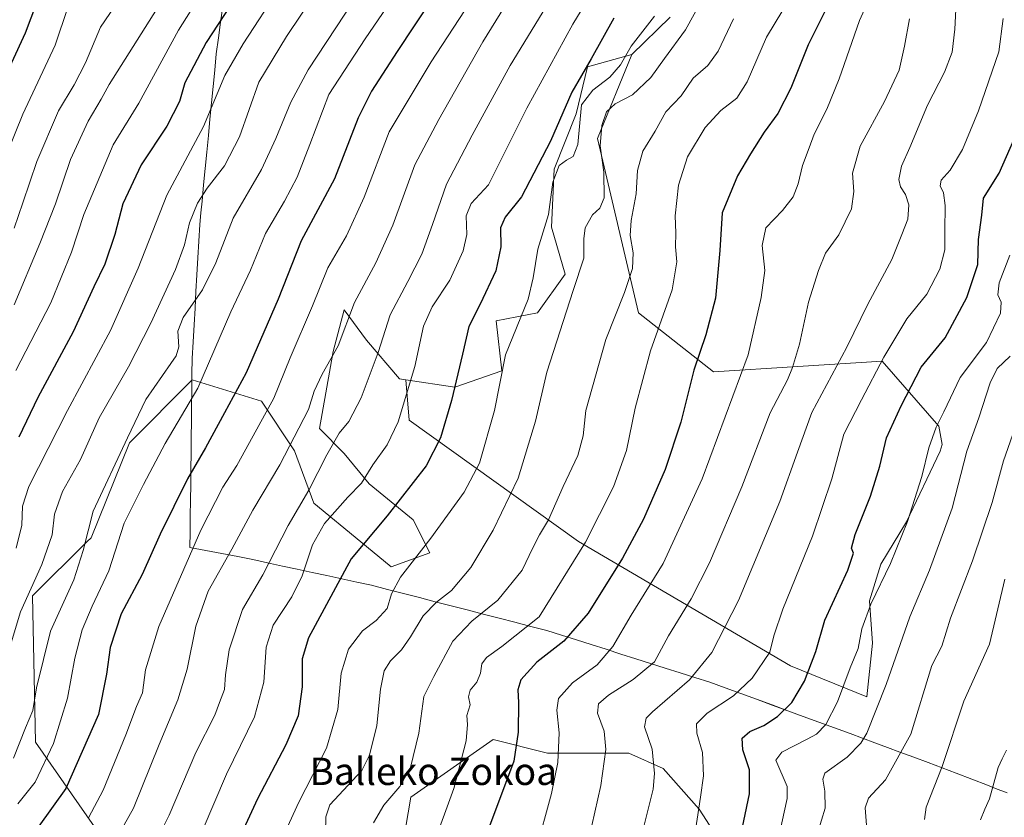
# Model space of a CAD drawing. Units: metres. Extents: x 644380 to 647835, y 4757713 to 4760099.
# Drawn here: x 646441 to 646729, y 4759484 to 4759718 of the extents above; entities that cross this region are included whole.
import ezdxf
from ezdxf.enums import TextEntityAlignment as Align

# ---------------------------------------------------------------- set-up
doc = ezdxf.new("R2010")
doc.units = ezdxf.units.M
doc.header["$MEASUREMENT"] = 0
for name, color, linetype, lineweight in [('Arbolado forestal CxS', 92, 'Continuous', 0), ('Corriente natural lineal', 142, 'Continuous', 13), ('Curva de nivel maestra', 36, 'Continuous', 30), ('Curva de nivel normal', 36, 'Continuous', 0), ('Matorral CxS', 135, 'Continuous', 0), ('Municipio', 9, 'Continuous', 13), ('Municipio CxS', 142, 'Continuous', 0), ('Pastizal CxS', 92, 'Continuous', 0), ('Texto cartográfico', 19, 'Continuous', 0)]:
    doc.layers.add(name, color=color, linetype=linetype, lineweight=lineweight)
doc.styles.add('Arial', font='txt', dxfattribs={"height": 0.2})

# ---------------------------------------------------------------- blocks, each defined once
blk = doc.blocks.new('*U155')
at = {"layer": 'Arbolado forestal CxS', "color": 92, "linetype": 'Continuous', "lineweight": 0}
for points in [[(646644.0437, 4759479.5993, 877.3151), (646639.9719, 4759485.9181, 878.9569), (646629.3583, 4759497.8625, 883.535), (646619.3247, 4759502.3925, 886.772), (646595.4433, 4759502.3931, 895.2358), (646579.5217, 4759506.3765, 901.3769), (646555.3849, 4759489.4501, 907.5971), (646552.1675, 4759470.4765, 905.768)], [(646473.2055, 4759465.5639, 934.4769), (646445.3909, 4759505.5495, 955.8374), (646444.4977, 4759548.4751, 961.9717), (646460.5507, 4759564.4155, 957.8943), (646461.6947, 4759565.5515, 957.3788), (646472.8871, 4759593.4073, 957.7164), (646491.3039, 4759611.8637, 954.3853), (646511.5843, 4759605.6491, 944.5725), (646521.3027, 4759591.0709, 937.4634), (646526.9723, 4759575.6829, 931.1089), (646540.7397, 4759564.3437, 923.5194), (646549.6485, 4759557.0545, 919.8119), (646560.9873, 4759561.1035, 917.7048), (646556.1275, 4759570.8223, 921.0764), (646543.1699, 4759581.3515, 927.4343), (646535.8815, 4759590.2607, 931.7247), (646528.5917, 4759597.5497, 935.5124), (646532.6421, 4759620.2273, 938.8813), (646535.8823, 4759632.3751, 939.1426), (646542.3607, 4759623.4663, 935.4812), (646552.0795, 4759612.1281, 930.0047), (646553.9473, 4759611.8477, 929.2895), (646554.8923, 4759600.0323, 927.5734), (646604.5917, 4759564.4123, 903.9854), (646666.7161, 4759527.9637, 875.8457), (646689.0809, 4759518.8515, 865.3212), (646690.7379, 4759534.5899, 866.7579), (646689.9097, 4759547.0151, 868.6183), (646693.2233, 4759557.7835, 869.3704), (646700.6785, 4759570.2087, 868.5333), (646710.6189, 4759590.9169, 866.9099), (646711.2111, 4759592.9299, 866.7989), (646710.1493, 4759598.3045, 867.7797), (646693.5743, 4759617.3087, 878.0155), (646644.1083, 4759614.2541, 896.73), (646622.1171, 4759631.5261, 906.2427), (646610.1393, 4759682.6961, 914.178), (646620.2027, 4759707.3265, 917.1826), (646631.4305, 4759718.2503, 915.982)]]:
    blk.add_polyline3d(points, dxfattribs=at)
blk = doc.blocks.new('*U168')
at = {"layer": 'Municipio CxS', "color": 142, "linetype": 'Continuous', "lineweight": 0}
blk.add_polyline3d([(646730.2567, 4759490.6933, 851.0349), (646726.83, 4759492.03, 850.6454), (646724.47, 4759492.96, 850.6363), (646719.89, 4759494.745, 851.027), (646715.31, 4759496.53, 852.4407), (646711.17, 4759498.0725, 854.944), (646707.03, 4759499.615, 856.8017), (646702.89, 4759501.1575, 858.504), (646698.75, 4759502.7, 860.4004), (646695.1025, 4759504.0575, 862.005), (646691.455, 4759505.415, 863.5302), (646687.8075, 4759506.7725, 865.2417), (646684.16, 4759508.13, 866.9347), (646679.59, 4759509.8022, 868.8411), (646675.02, 4759511.4744, 870.7221), (646670.45, 4759513.1467, 872.8543), (646665.88, 4759514.8189, 874.5473), (646661.31, 4759516.4911, 876.3757), (646656.74, 4759518.1633, 877.7368), (646652.17, 4759519.8356, 879.5331), (646647.6, 4759521.5078, 881.1849), (646643.03, 4759523.18, 883.212), (646638.6891, 4759524.5573, 884.8109), (646634.3482, 4759525.9345, 886.4793), (646630.0073, 4759527.3118, 888.2073), (646625.6664, 4759528.6891, 889.954), (646621.3255, 4759530.0664, 891.7254), (646616.9845, 4759531.4436, 893.6775), (646612.6436, 4759532.8209, 895.5938), (646608.3027, 4759534.1982, 897.3411), (646603.9618, 4759535.5755, 899.0176), (646599.6209, 4759536.9527, 900.7359), (646595.28, 4759538.33, 902.485), (646590.6082, 4759539.5373, 904.2983), (646585.9364, 4759540.7445, 906.2704), (646581.2645, 4759541.9518, 908.2722), (646576.5927, 4759543.1591, 909.6874), (646571.9209, 4759544.3664, 911.438), (646567.2491, 4759545.5736, 913.4601), (646562.5773, 4759546.7809, 915.0859), (646557.9055, 4759547.9882, 916.6257), (646553.2336, 4759549.1955, 918.406), (646548.5618, 4759550.4027, 920.019), (646543.89, 4759551.61, 921.2268), (646539.5344, 4759552.5522, 922.7545), (646535.1789, 4759553.4944, 924.7467), (646530.8233, 4759554.4367, 926.5434), (646526.4678, 4759555.3789, 928.7942), (646522.1122, 4759556.3211, 931.0475), (646517.7567, 4759557.2633, 933.1517), (646513.4011, 4759558.2056, 935.1119), (646509.0456, 4759559.1478, 937.001), (646504.69, 4759560.09, 938.839), (646500.01, 4759560.9567, 940.661), (646495.33, 4759561.8233, 942.7339), (646490.65, 4759562.69, 945.1196), (646490.7025, 4759567.31, 946.0715), (646490.755, 4759571.93, 946.852), (646490.8075, 4759576.55, 947.7686), (646490.86, 4759581.17, 948.8097), (646490.9125, 4759585.79, 949.9478), (646490.965, 4759590.41, 951.1253), (646491.0175, 4759595.03, 952.2153), (646491.07, 4759599.65, 953.1796), (646491.1225, 4759604.27, 954.0072), (646491.175, 4759608.89, 955.2401), (646491.2275, 4759613.51, 956.3508), (646491.28, 4759618.13, 957.4197), (646491.5638, 4759623.0475, 957.7188), (646491.8475, 4759627.965, 958.486), (646492.1313, 4759632.8825, 959.3117), (646492.415, 4759637.8, 960.5177), (646492.6988, 4759642.7175, 961.896), (646492.9825, 4759647.635, 962.7517), (646493.2663, 4759652.5525, 963.0885), (646493.55, 4759657.47, 963.3385), (646493.875, 4759660.865, 963.7418), (646494.2, 4759664.26, 964.2898), (646494.6633, 4759669.07, 965.3565), (646495.1267, 4759673.88, 966.6697), (646495.59, 4759678.69, 968.0285), (646496.0533, 4759683.5, 968.8804), (646496.5167, 4759688.31, 969.7469), (646496.98, 4759693.12, 970.2263), (646497.4433, 4759697.93, 970.5071), (646497.9067, 4759702.74, 971.1761), (646498.37, 4759707.55, 972.4114), (646499.0071, 4759712.1779, 973.455), (646499.6443, 4759716.8057, 974.6206), (646500.2814, 4759721.4336, 975.6808)], dxfattribs=at)
blk = doc.blocks.new('*U169')
at = {"layer": 'Municipio', "color": 9, "linetype": 'Continuous', "lineweight": 13}
blk.add_polyline3d([(646500.2814, 4759721.4336, 975.6808), (646499.6443, 4759716.8057, 974.6206), (646499.0071, 4759712.1779, 973.455), (646498.37, 4759707.55, 972.4114), (646497.9067, 4759702.74, 971.1761), (646497.4433, 4759697.93, 970.5071), (646496.98, 4759693.12, 970.2263), (646496.5167, 4759688.31, 969.7469), (646496.0533, 4759683.5, 968.8804), (646495.59, 4759678.69, 968.0285), (646495.1267, 4759673.88, 966.6697), (646494.6633, 4759669.07, 965.3565), (646494.2, 4759664.26, 964.2898), (646493.875, 4759660.865, 963.7418), (646493.55, 4759657.47, 963.3385), (646493.2663, 4759652.5525, 963.0885), (646492.9825, 4759647.635, 962.7517), (646492.6988, 4759642.7175, 961.896), (646492.415, 4759637.8, 960.5177), (646492.1313, 4759632.8825, 959.3117), (646491.8475, 4759627.965, 958.486), (646491.5638, 4759623.0475, 957.7188), (646491.28, 4759618.13, 957.4197), (646491.2275, 4759613.51, 956.3508), (646491.175, 4759608.89, 955.2401), (646491.1225, 4759604.27, 954.0072), (646491.07, 4759599.65, 953.1796), (646491.0175, 4759595.03, 952.2153), (646490.965, 4759590.41, 951.1253), (646490.9125, 4759585.79, 949.9478), (646490.86, 4759581.17, 948.8097), (646490.8075, 4759576.55, 947.7686), (646490.755, 4759571.93, 946.852), (646490.7025, 4759567.31, 946.0715), (646490.65, 4759562.69, 945.1196), (646495.33, 4759561.8233, 942.7339), (646500.01, 4759560.9567, 940.661), (646504.69, 4759560.09, 938.839), (646509.0456, 4759559.1478, 937.001), (646513.4011, 4759558.2056, 935.1119), (646517.7567, 4759557.2633, 933.1517), (646522.1122, 4759556.3211, 931.0475), (646526.4678, 4759555.3789, 928.7942), (646530.8233, 4759554.4367, 926.5434), (646535.1789, 4759553.4944, 924.7467), (646539.5344, 4759552.5522, 922.7545), (646543.89, 4759551.61, 921.2268), (646548.5618, 4759550.4027, 920.019), (646553.2336, 4759549.1955, 918.406), (646557.9055, 4759547.9882, 916.6257), (646562.5773, 4759546.7809, 915.0859), (646567.2491, 4759545.5736, 913.4601), (646571.9209, 4759544.3664, 911.438), (646576.5927, 4759543.1591, 909.6874), (646581.2645, 4759541.9518, 908.2722), (646585.9364, 4759540.7445, 906.2704), (646590.6082, 4759539.5373, 904.2983), (646595.28, 4759538.33, 902.485), (646599.6209, 4759536.9527, 900.7359), (646603.9618, 4759535.5755, 899.0176), (646608.3027, 4759534.1982, 897.3411), (646612.6436, 4759532.8209, 895.5938), (646616.9845, 4759531.4436, 893.6775), (646621.3255, 4759530.0664, 891.7254), (646625.6664, 4759528.6891, 889.954), (646630.0073, 4759527.3118, 888.2073), (646634.3482, 4759525.9345, 886.4793), (646638.6891, 4759524.5573, 884.8109), (646643.03, 4759523.18, 883.212), (646647.6, 4759521.5078, 881.1849), (646652.17, 4759519.8356, 879.5331), (646656.74, 4759518.1633, 877.7368), (646661.31, 4759516.4911, 876.3757), (646665.88, 4759514.8189, 874.5473), (646670.45, 4759513.1467, 872.8543), (646675.02, 4759511.4744, 870.7221), (646679.59, 4759509.8022, 868.8411), (646684.16, 4759508.13, 866.9347), (646687.8075, 4759506.7725, 865.2417), (646691.455, 4759505.415, 863.5302), (646695.1025, 4759504.0575, 862.005), (646698.75, 4759502.7, 860.4004), (646702.89, 4759501.1575, 858.504), (646707.03, 4759499.615, 856.8017), (646711.17, 4759498.0725, 854.944), (646715.31, 4759496.53, 852.4407), (646719.89, 4759494.745, 851.027), (646724.47, 4759492.96, 850.6363), (646726.83, 4759492.03, 850.6454), (646730.2567, 4759490.6933, 851.0349)], dxfattribs=at)
blk = doc.blocks.new('*U170')
at = {"layer": 'Municipio', "color": 9, "linetype": 'Continuous', "lineweight": 13}
blk.add_polyline3d([(646500.2814, 4759721.4336, 975.6808), (646499.6443, 4759716.8057, 974.6206), (646499.0071, 4759712.1779, 973.455), (646498.37, 4759707.55, 972.4114), (646497.9067, 4759702.74, 971.1761), (646497.4433, 4759697.93, 970.5071), (646496.98, 4759693.12, 970.2263), (646496.5167, 4759688.31, 969.7469), (646496.0533, 4759683.5, 968.8804), (646495.59, 4759678.69, 968.0285), (646495.1267, 4759673.88, 966.6697), (646494.6633, 4759669.07, 965.3565), (646494.2, 4759664.26, 964.2898), (646493.875, 4759660.865, 963.7418), (646493.55, 4759657.47, 963.3385), (646493.2663, 4759652.5525, 963.0885), (646492.9825, 4759647.635, 962.7517), (646492.6988, 4759642.7175, 961.896), (646492.415, 4759637.8, 960.5177), (646492.1313, 4759632.8825, 959.3117), (646491.8475, 4759627.965, 958.486), (646491.5638, 4759623.0475, 957.7188), (646491.28, 4759618.13, 957.4197), (646491.2275, 4759613.51, 956.3508), (646491.175, 4759608.89, 955.2401), (646491.1225, 4759604.27, 954.0072), (646491.07, 4759599.65, 953.1796), (646491.0175, 4759595.03, 952.2153), (646490.965, 4759590.41, 951.1253), (646490.9125, 4759585.79, 949.9478), (646490.86, 4759581.17, 948.8097), (646490.8075, 4759576.55, 947.7686), (646490.755, 4759571.93, 946.852), (646490.7025, 4759567.31, 946.0715), (646490.65, 4759562.69, 945.1196), (646495.33, 4759561.8233, 942.7339), (646500.01, 4759560.9567, 940.661), (646504.69, 4759560.09, 938.839), (646509.0456, 4759559.1478, 937.001), (646513.4011, 4759558.2056, 935.1119), (646517.7567, 4759557.2633, 933.1517), (646522.1122, 4759556.3211, 931.0475), (646526.4678, 4759555.3789, 928.7942), (646530.8233, 4759554.4367, 926.5434), (646535.1789, 4759553.4944, 924.7467), (646539.5344, 4759552.5522, 922.7545), (646543.89, 4759551.61, 921.2268), (646548.5618, 4759550.4027, 920.019), (646553.2336, 4759549.1955, 918.406), (646557.9055, 4759547.9882, 916.6257), (646562.5773, 4759546.7809, 915.0859), (646567.2491, 4759545.5736, 913.4601), (646571.9209, 4759544.3664, 911.438), (646576.5927, 4759543.1591, 909.6874), (646581.2645, 4759541.9518, 908.2722), (646585.9364, 4759540.7445, 906.2704), (646590.6082, 4759539.5373, 904.2983), (646595.28, 4759538.33, 902.485), (646599.6209, 4759536.9527, 900.7359), (646603.9618, 4759535.5755, 899.0176), (646608.3027, 4759534.1982, 897.3411), (646612.6436, 4759532.8209, 895.5938), (646616.9845, 4759531.4436, 893.6775), (646621.3255, 4759530.0664, 891.7254), (646625.6664, 4759528.6891, 889.954), (646630.0073, 4759527.3118, 888.2073), (646634.3482, 4759525.9345, 886.4793), (646638.6891, 4759524.5573, 884.8109), (646643.03, 4759523.18, 883.212), (646647.6, 4759521.5078, 881.1849), (646652.17, 4759519.8356, 879.5331), (646656.74, 4759518.1633, 877.7368), (646661.31, 4759516.4911, 876.3757), (646665.88, 4759514.8189, 874.5473), (646670.45, 4759513.1467, 872.8543), (646675.02, 4759511.4744, 870.7221), (646679.59, 4759509.8022, 868.8411), (646684.16, 4759508.13, 866.9347), (646687.8075, 4759506.7725, 865.2417), (646691.455, 4759505.415, 863.5302), (646695.1025, 4759504.0575, 862.005), (646698.75, 4759502.7, 860.4004), (646702.89, 4759501.1575, 858.504), (646707.03, 4759499.615, 856.8017), (646711.17, 4759498.0725, 854.944), (646715.31, 4759496.53, 852.4407), (646719.89, 4759494.745, 851.027), (646724.47, 4759492.96, 850.6363), (646726.83, 4759492.03, 850.6454), (646730.2567, 4759490.6933, 851.0349)], dxfattribs=at)
blk = doc.blocks.new('*U171')
at = {"layer": 'Curva de nivel normal', "color": 36, "linetype": 'Continuous', "lineweight": 0}
blk.add_polyline3d([(646552.31, 4759743.9, 960), (646525.33, 4759702.85, 960), (646520.19, 4759693.36, 960), (646515.8, 4759682.62, 960), (646511.6, 4759673.58, 960), (646503.32, 4759659.28, 960), (646498.19, 4759646.2, 960), (646494.3, 4759638.26, 960), (646488.62, 4759630.2, 960), (646487.05, 4759626.18, 960), (646487.36, 4759621.52, 960), (646486.64, 4759618.9, 960), (646485, 4759616.68, 960), (646477.74, 4759606.1, 960), (646472.31, 4759594.85, 960), (646462.28, 4759573.35, 960), (646459.31, 4759561.85, 960), (646456.58, 4759553.18, 960), (646449.79, 4759538.18, 960), (646445.65, 4759521.52, 960), (646444.62, 4759514.85, 960), (646442.48, 4759509.78, 960), (646438.96, 4759500.89, 960)], dxfattribs=at)
blk = doc.blocks.new('*U172')
at = {"layer": 'Curva de nivel normal', "color": 36, "linetype": 'Continuous', "lineweight": 0}
blk.add_polyline3d([(646471.2, 4759725.31, 990), (646464.38, 4759715.33, 990), (646460, 4759704.9, 990), (646456.7, 4759698.44, 990), (646452.1, 4759690.82, 990), (646445.75, 4759675.92, 990), (646441.69, 4759663.83, 990), (646439.08, 4759656.38, 990)], dxfattribs=at)
blk = doc.blocks.new('*U174')
at = {"layer": 'Curva de nivel normal', "color": 36, "linetype": 'Continuous', "lineweight": 0}
blk.add_polyline3d([(646666.7, 4759724.1, 905), (646659.71, 4759712.4, 905), (646654.04, 4759699.27, 905), (646651, 4759694.52, 905), (646646.32, 4759690.85, 905), (646641.7, 4759685.85, 905), (646636.56, 4759677.3, 905), (646633.9, 4759669, 905), (646632.92, 4759660.01, 905), (646633.05, 4759655, 905), (646632.97, 4759650.89, 905), (646633.39, 4759646.52, 905), (646632, 4759638.3, 905), (646625.69, 4759620.34, 905), (646621.2, 4759603.61, 905), (646618.59, 4759591.14, 905), (646614.82, 4759580.46, 905), (646606.59, 4759564.26, 905), (646592.99, 4759542.31, 905), (646582.06, 4759533.68, 905), (646577.56, 4759530.43, 905), (646576.19, 4759528.58, 905), (646575.82, 4759525.87, 905), (646574.73, 4759523.14, 905), (646572.78, 4759520.88, 905), (646572.28, 4759518.85, 905), (646572.78, 4759516.58, 905), (646571.85, 4759513.45, 905), (646572.06, 4759510.78, 905), (646571.58, 4759505.96, 905), (646568.02, 4759492.04, 905), (646561.83, 4759475.12, 905)], dxfattribs=at)
blk = doc.blocks.new('*U177')
at = {"layer": 'Curva de nivel normal', "color": 36, "linetype": 'Continuous', "lineweight": 0}
blk.add_polyline3d([(646715.55, 4759728.41, 885), (646714.89, 4759714.75, 885), (646714.06, 4759708, 885), (646711.87, 4759702.15, 885), (646706.91, 4759692.42, 885), (646701.67, 4759679.98, 885), (646699.26, 4759674.58, 885), (646698.49, 4759670.67, 885), (646698.92, 4759668.45, 885), (646700.41, 4759666.27, 885), (646701.44, 4759663.24, 885), (646701.08, 4759658.97, 885), (646699.36, 4759654.52, 885), (646696.37, 4759647.18, 885), (646689.38, 4759634.04, 885), (646683.23, 4759621.45, 885), (646672.99, 4759602.34, 885), (646668.77, 4759590.67, 885), (646663.61, 4759576.18, 885), (646651.46, 4759547.18, 885), (646643.65, 4759531.85, 885), (646637.08, 4759523.85, 885), (646626.21, 4759514.52, 885), (646624.36, 4759512.65, 885), (646623.92, 4759510.11, 885), (646626.17, 4759503.57, 885), (646626.84, 4759496.36, 885), (646626.44, 4759491.78, 885), (646622.61, 4759476.52, 885)], dxfattribs=at)
blk = doc.blocks.new('*U178')
at = {"layer": 'Curva de nivel normal', "color": 36, "linetype": 'Continuous', "lineweight": 0}
blk.add_polyline3d([(646697.76, 4759741.26, 895), (646686.95, 4759717.32, 895), (646680.97, 4759700.13, 895), (646677.4, 4759691.28, 895), (646673.61, 4759683.89, 895), (646672.15, 4759679.88, 895), (646670.18, 4759674.78, 895), (646668.97, 4759669.35, 895), (646667.52, 4759665.54, 895), (646664.37, 4759661.51, 895), (646659.5, 4759656.51, 895), (646658.43, 4759651.29, 895), (646659.22, 4759643.91, 895), (646658.15, 4759635.99, 895), (646654.27, 4759619.18, 895), (646640.83, 4759582.85, 895), (646629.35, 4759558.01, 895), (646619.97, 4759542.82, 895), (646614.67, 4759533.62, 895), (646610.06, 4759528.3, 895), (646602.75, 4759522.98, 895), (646598.68, 4759518.4, 895), (646598.16, 4759514.97, 895), (646598.93, 4759508.33, 895), (646598.46, 4759499.6, 895), (646596.65, 4759490.53, 895), (646592, 4759473.73, 895)], dxfattribs=at)
blk = doc.blocks.new('*U181')
at = {"layer": 'Curva de nivel normal', "color": 36, "linetype": 'Continuous', "lineweight": 0}
blk.add_polyline3d([(646582.8, 4759737.97, 945), (646561.33, 4759705.15, 945), (646549.01, 4759684.65, 945), (646541.72, 4759665.42, 945), (646536.59, 4759654.13, 945), (646531.09, 4759644.75, 945), (646526.62, 4759633.54, 945), (646520.01, 4759618.29, 945), (646515.27, 4759606.54, 945), (646509.14, 4759595.42, 945), (646504.44, 4759586.78, 945), (646500.33, 4759580.42, 945), (646493.79, 4759567.76, 945), (646481.55, 4759539.47, 945), (646477.66, 4759526.81, 945), (646476.74, 4759520.03, 945), (646474.99, 4759516.01, 945), (646471.88, 4759507.74, 945), (646465.23, 4759491.47, 945), (646460.88, 4759483.44, 945)], dxfattribs=at)
blk = doc.blocks.new('*U182')
at = {"layer": 'Curva de nivel normal', "color": 36, "linetype": 'Continuous', "lineweight": 0}
blk.add_polyline3d([(646480.99, 4759720.82, 985), (646466.92, 4759698.52, 985), (646464.66, 4759694.24, 985), (646460.8, 4759687.78, 985), (646455.63, 4759676.52, 985), (646451.2, 4759663.52, 985), (646446.62, 4759651.85, 985), (646439.1, 4759633.85, 985)], dxfattribs=at)
blk = doc.blocks.new('*U184')
at = {"layer": 'Curva de nivel normal', "color": 36, "linetype": 'Continuous', "lineweight": 0}
blk.add_polyline3d([(646470, 4759478.87, 940), (646474.08, 4759486.25, 940), (646481.63, 4759504.87, 940), (646487.14, 4759517.96, 940), (646489.79, 4759526.96, 940), (646492.37, 4759539.63, 940), (646495.98, 4759549.85, 940), (646502.92, 4759562.18, 940), (646509.1, 4759573.63, 940), (646517, 4759586.97, 940), (646525.38, 4759603.18, 940), (646527.08, 4759608.52, 940), (646529.41, 4759613.52, 940), (646534.08, 4759621.85, 940), (646538.88, 4759634.52, 940), (646545.13, 4759646.18, 940), (646550.13, 4759657.29, 940), (646556.56, 4759674.93, 940), (646563.6, 4759688.21, 940), (646576.48, 4759711.05, 940), (646588.39, 4759730.43, 940)], dxfattribs=at)
blk = doc.blocks.new('*U187')
at = {"layer": 'Curva de nivel normal', "color": 36, "linetype": 'Continuous', "lineweight": 0}
blk.add_polyline3d([(646532.12, 4759732.34, 965), (646518.95, 4759712.56, 965), (646510.85, 4759699.18, 965), (646505.19, 4759683.18, 965), (646500.75, 4759674.62, 965), (646495.68, 4759668.13, 965), (646492.87, 4759663.7, 965), (646490.52, 4759657.93, 965), (646489.07, 4759651.48, 965), (646486.42, 4759644.2, 965), (646479.19, 4759628.52, 965), (646472.6, 4759615.67, 965), (646464.08, 4759600.7, 965), (646458.59, 4759588.52, 965), (646453.33, 4759579.09, 965), (646450.93, 4759572.46, 965), (646450.21, 4759566.36, 965), (646447.24, 4759557.74, 965), (646440.94, 4759543.82, 965), (646437.9, 4759533.76, 965)], dxfattribs=at)
blk = doc.blocks.new('*U188')
at = {"layer": 'Curva de nivel normal', "color": 36, "linetype": 'Continuous', "lineweight": 0}
blk.add_polyline3d([(646731.78, 4759595.64, 860), (646729.13, 4759588.09, 860), (646725.86, 4759575.87, 860), (646720.08, 4759558.74, 860), (646713.66, 4759541.98, 860), (646711.07, 4759533.7, 860), (646708.19, 4759528.05, 860), (646702.02, 4759507.93, 860), (646694.59, 4759494.52, 860), (646689.54, 4759489.18, 860), (646688.64, 4759486.28, 860), (646689.02, 4759481.22, 860)], dxfattribs=at)
blk = doc.blocks.new('*U195')
at = {"layer": 'Curva de nivel normal', "color": 36, "linetype": 'Continuous', "lineweight": 0}
blk.add_polyline3d([(646729.57, 4759553.4, 855), (646725.07, 4759534.38, 855), (646717.57, 4759517.64, 855), (646711.19, 4759498.49, 855), (646706.49, 4759486.52, 855), (646706.02, 4759482.88, 855)], dxfattribs=at)
blk = doc.blocks.new('*U197')
at = {"layer": 'Curva de nivel normal', "color": 36, "linetype": 'Continuous', "lineweight": 0}
blk.add_polyline3d([(646606.85, 4759740.66, 935), (646584.53, 4759704.09, 935), (646573.42, 4759683.62, 935), (646565.88, 4759669.28, 935), (646561.77, 4759657.48, 935), (646558.62, 4759648.76, 935), (646554.56, 4759640.71, 935), (646549.32, 4759630.91, 935), (646545.8, 4759619.85, 935), (646540.88, 4759606.55, 935), (646537.18, 4759599.65, 935), (646534.43, 4759596.22, 935), (646530.76, 4759589.85, 935), (646525.48, 4759579.52, 935), (646519.42, 4759569.18, 935), (646511.99, 4759554.65, 935), (646506.04, 4759544.47, 935), (646502.16, 4759532.71, 935), (646501.06, 4759525.32, 935), (646500.77, 4759521, 935), (646499.29, 4759517.22, 935), (646497.98, 4759513.52, 935), (646492.38, 4759502.52, 935), (646484.58, 4759484.18, 935), (646480.85, 4759476.7, 935)], dxfattribs=at)
blk = doc.blocks.new('*U202')
at = {"layer": 'Curva de nivel normal', "color": 36, "linetype": 'Continuous', "lineweight": 0}
blk.add_polyline3d([(646506.93, 4759745.68, 980), (646487.32, 4759714.44, 980), (646475.66, 4759693.07, 980), (646468.13, 4759680.78, 980), (646459.5, 4759660.42, 980), (646455.92, 4759649.34, 980), (646449.85, 4759634.49, 980), (646439.6, 4759614.66, 980)], dxfattribs=at)
blk = doc.blocks.new('*U204')
at = {"layer": 'Curva de nivel normal', "color": 36, "linetype": 'Continuous', "lineweight": 0}
blk.add_polyline3d([(646729.1, 4759717.84, 880), (646727.77, 4759708.13, 880), (646721.86, 4759690.82, 880), (646717.12, 4759679.46, 880), (646713.56, 4759673.41, 880), (646710.91, 4759670.47, 880), (646710.56, 4759668.76, 880), (646711.58, 4759666.72, 880), (646712.07, 4759663.02, 880), (646711.92, 4759655.61, 880), (646711.95, 4759650.04, 880), (646710.44, 4759644.35, 880), (646706.63, 4759636.97, 880), (646700.84, 4759629.72, 880), (646694.09, 4759618.53, 880), (646687.48, 4759606, 880), (646682.36, 4759595.93, 880), (646678.84, 4759582.87, 880), (646673.12, 4759565.98, 880), (646664.49, 4759544.57, 880), (646661.87, 4759536.82, 880), (646660.62, 4759531.96, 880), (646655.45, 4759524.4, 880), (646649.99, 4759519.16, 880), (646642.3, 4759514.06, 880), (646639.18, 4759510.96, 880), (646639.24, 4759508.18, 880), (646640.91, 4759502.59, 880), (646641.2, 4759495.68, 880), (646640.31, 4759489.44, 880), (646638.84, 4759479.73, 880)], dxfattribs=at)
blk = doc.blocks.new('*U205')
at = {"layer": 'Curva de nivel normal', "color": 36, "linetype": 'Continuous', "lineweight": 0}
blk.add_polyline3d([(646564.66, 4759745.16, 955), (646541.98, 4759711.91, 955), (646531.37, 4759695.62, 955), (646525.84, 4759680.88, 955), (646522.1, 4759671.29, 955), (646518.36, 4759664.26, 955), (646512.76, 4759654.78, 955), (646508.38, 4759644.04, 955), (646502.62, 4759631.78, 955), (646492.99, 4759609.47, 955), (646483.38, 4759593.17, 955), (646477.05, 4759581.18, 955), (646471.35, 4759569.82, 955), (646466.82, 4759555.84, 955), (646462, 4759545.52, 955), (646459.06, 4759538.54, 955), (646456.94, 4759530.19, 955), (646454.78, 4759518.52, 955), (646450.68, 4759505.18, 955), (646445.27, 4759493.85, 955), (646440.16, 4759487.52, 955)], dxfattribs=at)
blk = doc.blocks.new('*U207')
at = {"layer": 'Curva de nivel normal', "color": 36, "linetype": 'Continuous', "lineweight": 0}
blk.add_polyline3d([(646731.09, 4759618.85, 865), (646727.34, 4759615.18, 865), (646725.23, 4759610.98, 865), (646721.88, 4759600.69, 865), (646718.44, 4759590.94, 865), (646714.12, 4759574.27, 865), (646707.49, 4759556.01, 865), (646701.66, 4759542.4, 865), (646694.72, 4759522.52, 865), (646689.04, 4759508.22, 865), (646687.32, 4759505.29, 865), (646683.33, 4759501.19, 865), (646676.79, 4759496.52, 865), (646676.19, 4759494.76, 865), (646676.8, 4759491.18, 865), (646676.92, 4759486.18, 865), (646674.71, 4759479.18, 865)], dxfattribs=at)
blk = doc.blocks.new('*U208')
at = {"layer": 'Curva de nivel normal', "color": 36, "linetype": 'Continuous', "lineweight": 0}
blk.add_polyline3d([(646662.83, 4759475.69, 870), (646665.73, 4759489.09, 870), (646665.72, 4759492.62, 870), (646662.45, 4759500.31, 870), (646664.17, 4759502.67, 870), (646671.64, 4759506.44, 870), (646674.29, 4759507.93, 870), (646677.06, 4759510.78, 870), (646680.5, 4759517.38, 870), (646684.17, 4759527.4, 870), (646686.54, 4759533.1, 870), (646687.64, 4759538.83, 870), (646690.28, 4759546.09, 870), (646696.02, 4759557.95, 870), (646701.03, 4759570.34, 870), (646705.2, 4759583.51, 870), (646707.22, 4759591.9, 870), (646709.4, 4759598.03, 870), (646711.64, 4759602.52, 870), (646716.48, 4759612.52, 870), (646724.18, 4759622.85, 870), (646728.29, 4759631.47, 870), (646728.5, 4759634.65, 870), (646727.48, 4759636.84, 870), (646727.86, 4759640.33, 870), (646731.03, 4759648.46, 870)], dxfattribs=at)
blk = doc.blocks.new('*U212')
at = {"layer": 'Curva de nivel normal', "color": 36, "linetype": 'Continuous', "lineweight": 0}
blk.add_polyline3d([(646650, 4759717.8, 910), (646645.49, 4759708.32, 910), (646642.46, 4759704.06, 910), (646638.22, 4759700.41, 910), (646634.61, 4759695.18, 910), (646630.14, 4759690.52, 910), (646627.02, 4759684.85, 910), (646623.44, 4759678.96, 910), (646621.88, 4759673.28, 910), (646621.44, 4759666.4, 910), (646619.96, 4759658.6, 910), (646619.73, 4759654.26, 910), (646620.57, 4759649.08, 910), (646620.34, 4759644.49, 910), (646618, 4759637.52, 910), (646612.58, 4759623.68, 910), (646606.71, 4759602.85, 910), (646605.9, 4759595.47, 910), (646604.34, 4759589.68, 910), (646600.05, 4759580.59, 910), (646595.79, 4759570.76, 910), (646593.12, 4759566.4, 910), (646591.2, 4759562.64, 910), (646588.04, 4759556.07, 910), (646580.94, 4759547.22, 910), (646573.3, 4759541.12, 910), (646567.7, 4759535.18, 910), (646562.18, 4759524.85, 910), (646559.24, 4759519.02, 910), (646557.73, 4759508.26, 910), (646555.29, 4759498.2, 910), (646552.14, 4759492.56, 910), (646547.46, 4759487.06, 910), (646544.41, 4759481.94, 910)], dxfattribs=at)
blk = doc.blocks.new('*U214')
at = {"layer": 'Curva de nivel normal', "color": 36, "linetype": 'Continuous', "lineweight": 0}
blk.add_polyline3d([(646617.82, 4759740.85, 930), (646602.92, 4759716.18, 930), (646589.4, 4759691.52, 930), (646578.16, 4759669.11, 930), (646573.08, 4759663.58, 930), (646571.61, 4759660.02, 930), (646571.82, 4759654.55, 930), (646570.79, 4759649.69, 930), (646566.82, 4759641.13, 930), (646561.69, 4759633.33, 930), (646559.11, 4759627.59, 930), (646556.6, 4759615.79, 930), (646551.65, 4759599.57, 930), (646548.46, 4759592.76, 930), (646544.26, 4759586.92, 930), (646540.96, 4759581.52, 930), (646536.92, 4759577.5, 930), (646530.11, 4759569.76, 930), (646526.59, 4759563.43, 930), (646523.56, 4759554.42, 930), (646520.55, 4759548.23, 930), (646515.09, 4759539.93, 930), (646512.96, 4759533.43, 930), (646512.28, 4759523.16, 930), (646509.6, 4759513.01, 930), (646501.39, 4759496.18, 930), (646494.24, 4759479.45, 930)], dxfattribs=at)
blk = doc.blocks.new('*U217')
at = {"layer": 'Curva de nivel normal', "color": 36, "linetype": 'Continuous', "lineweight": 0}
blk.add_polyline3d([(646454.84, 4759721.12, 995), (646451.16, 4759710.05, 995), (646441.67, 4759689.84, 995), (646436.92, 4759678.18, 995)], dxfattribs=at)
blk = doc.blocks.new('*U220')
at = {"layer": 'Curva de nivel normal', "color": 36, "linetype": 'Continuous', "lineweight": 0}
blk.add_polyline3d([(646640.56, 4759722.89, 915), (646635.88, 4759714.58, 915), (646629.8, 4759706.1, 915), (646625.73, 4759700.58, 915), (646620.37, 4759695.52, 915), (646615.33, 4759692.85, 915), (646612.79, 4759690.52, 915), (646611.4, 4759686.52, 915), (646610.88, 4759680.52, 915), (646612.01, 4759672.75, 915), (646612.13, 4759665.31, 915), (646610.84, 4759662.25, 915), (646608.69, 4759660.26, 915), (646606.56, 4759656.46, 915), (646606.16, 4759653.24, 915), (646606.15, 4759647.54, 915), (646602.99, 4759638.12, 915), (646595.26, 4759614.16, 915), (646591.94, 4759599.72, 915), (646586.85, 4759583.07, 915), (646579.55, 4759567.74, 915), (646573.03, 4759556.8, 915), (646567.3, 4759550.04, 915), (646562.92, 4759546.67, 915), (646558.97, 4759542.62, 915), (646555.32, 4759536.46, 915), (646552.66, 4759532.71, 915), (646549.41, 4759529.48, 915), (646547.58, 4759526.49, 915), (646546.48, 4759521.09, 915), (646545.47, 4759510.46, 915), (646543.29, 4759501.74, 915), (646540.99, 4759497.32, 915), (646531.64, 4759487.22, 915), (646530.49, 4759483.71, 915), (646530.37, 4759479.08, 915)], dxfattribs=at)
blk = doc.blocks.new('*U225')
at = {"layer": 'Curva de nivel normal', "color": 36, "linetype": 'Continuous', "lineweight": 0}
blk.add_polyline3d([(646701.61, 4759717.74, 890), (646700.13, 4759709.76, 890), (646698.53, 4759702.74, 890), (646694.28, 4759693.52, 890), (646687.18, 4759680.44, 890), (646684.9, 4759672.54, 890), (646685.29, 4759667.11, 890), (646684.59, 4759662, 890), (646680.92, 4759654.44, 890), (646676.94, 4759649, 890), (646674.96, 4759643.97, 890), (646671.94, 4759634.66, 890), (646669.36, 4759622.29, 890), (646667.3, 4759615.46, 890), (646665.86, 4759611.84, 890), (646660.71, 4759602.18, 890), (646652.42, 4759580.49, 890), (646642.97, 4759558.18, 890), (646637.56, 4759547.68, 890), (646630.95, 4759536.82, 890), (646626.8, 4759529.2, 890), (646620.61, 4759523.93, 890), (646613.33, 4759519.37, 890), (646610.38, 4759516.85, 890), (646610.17, 4759514.1, 890), (646612.08, 4759508.86, 890), (646612.55, 4759503.44, 890), (646611.14, 4759492.85, 890), (646608.44, 4759481.18, 890)], dxfattribs=at)
blk = doc.blocks.new('*U226')
at = {"layer": 'Curva de nivel normal', "color": 36, "linetype": 'Continuous', "lineweight": 0}
blk.add_polyline3d([(646626.82, 4759718.55, 920), (646619.99, 4759709.78, 920), (646616.87, 4759704.26, 920), (646613.72, 4759700.68, 920), (646608.72, 4759696.85, 920), (646605.46, 4759692.52, 920), (646604.41, 4759680.89, 920), (646603.04, 4759677.38, 920), (646601.02, 4759676.32, 920), (646598.93, 4759674.7, 920), (646597.01, 4759669.82, 920), (646595.75, 4759660.33, 920), (646592.63, 4759650.16, 920), (646591.28, 4759641.8, 920), (646589.76, 4759635.57, 920), (646583.15, 4759619.18, 920), (646579.93, 4759602.92, 920), (646575.49, 4759587.46, 920), (646571.04, 4759578.92, 920), (646561.27, 4759565.45, 920), (646552.42, 4759554.01, 920), (646549.71, 4759549.12, 920), (646548.46, 4759544.78, 920), (646545.2, 4759541.28, 920), (646541.24, 4759538.22, 920), (646537.09, 4759532.85, 920), (646534.99, 4759525.85, 920), (646533.98, 4759515.18, 920), (646530.7, 4759503.85, 920), (646522.57, 4759487.98, 920), (646514.4, 4759470.07, 920)], dxfattribs=at)
blk = doc.blocks.new('*U233')
at = {"layer": 'Curva de nivel maestra', "color": 36, "linetype": 'Continuous', "lineweight": 30}
blk.add_polyline3d([(646614.89, 4759717.92, 925), (646608.26, 4759706.08, 925), (646602.59, 4759696.22, 925), (646596.36, 4759681.88, 925), (646587.86, 4759665.52, 925), (646583.06, 4759659.59, 925), (646581.68, 4759656.49, 925), (646581.83, 4759650.93, 925), (646580.31, 4759643.85, 925), (646575.74, 4759634.03, 925), (646572.43, 4759627.56, 925), (646570.55, 4759619.4, 925), (646567.28, 4759605.81, 925), (646564.1, 4759594.82, 925), (646559.86, 4759586.67, 925), (646548.44, 4759571.99, 925), (646537.89, 4759559.4, 925), (646525.37, 4759536.18, 925), (646523.58, 4759530, 925), (646523.59, 4759521.8, 925), (646522.39, 4759513.34, 925), (646518.72, 4759504.85, 925), (646510.42, 4759489, 925), (646503.44, 4759473.76, 925)], dxfattribs=at)
blk = doc.blocks.new('*U234')
at = {"layer": 'Curva de nivel maestra', "color": 36, "linetype": 'Continuous', "lineweight": 30}
blk.add_polyline3d([(646571.72, 4759739, 950), (646551.39, 4759708.22, 950), (646543.86, 4759696.52, 950), (646539.97, 4759688.74, 950), (646532.99, 4759670.8, 950), (646523.26, 4759652.66, 950), (646516.48, 4759635.58, 950), (646507.15, 4759613.95, 950), (646500.74, 4759602.18, 950), (646495.18, 4759591.92, 950), (646489.92, 4759582.79, 950), (646481.9, 4759566.65, 950), (646476.64, 4759554.76, 950), (646470.49, 4759543.24, 950), (646467.3, 4759533.35, 950), (646466.15, 4759525.52, 950), (646463.86, 4759513.68, 950), (646454.3, 4759492.04, 950), (646446.33, 4759480.96, 950), (646444.51, 4759476.36, 950), (646444.47, 4759470.43, 950), (646441.97, 4759461.06, 950), (646435.32, 4759446.25, 950)], dxfattribs=at)
blk = doc.blocks.new('*U235')
at = {"layer": 'Curva de nivel maestra', "color": 36, "linetype": 'Continuous', "lineweight": 30}
blk.add_polyline3d([(646648.95, 4759462.97, 875), (646654.65, 4759490.45, 875), (646654.7, 4759497.46, 875), (646652.73, 4759503.38, 875), (646652.52, 4759506.73, 875), (646654.8, 4759508.75, 875), (646658.86, 4759510.46, 875), (646662.89, 4759513.08, 875), (646667.12, 4759517.18, 875), (646670.85, 4759523.52, 875), (646674.16, 4759532.23, 875), (646676.82, 4759541.38, 875), (646683.54, 4759556.06, 875), (646685.15, 4759561.01, 875), (646684.6, 4759562.46, 875), (646685.67, 4759566.55, 875), (646690.2, 4759577.73, 875), (646692.85, 4759586.58, 875), (646694.84, 4759594.88, 875), (646699.16, 4759604.25, 875), (646705.01, 4759615.62, 875), (646712.03, 4759624.18, 875), (646718.43, 4759636.07, 875), (646721.61, 4759645.73, 875), (646721.84, 4759653.07, 875), (646722.82, 4759660.18, 875), (646723.32, 4759665.18, 875), (646727.86, 4759672.52, 875), (646734.97, 4759688.75, 875)], dxfattribs=at)
blk = doc.blocks.new('*U237')
at = {"layer": 'Curva de nivel maestra', "color": 36, "linetype": 'Continuous', "lineweight": 30}
blk.add_polyline3d([(646434.88, 4759697.56, 1000), (646442.42, 4759713.71, 1000), (646447.4, 4759726.99, 1000)], dxfattribs=at)
blk = doc.blocks.new('*U239')
at = {"layer": 'Curva de nivel maestra', "color": 36, "linetype": 'Continuous', "lineweight": 30}
blk.add_polyline3d([(646516.28, 4759742.85, 975), (646495.43, 4759710.85, 975), (646489.16, 4759699, 975), (646487.59, 4759693.54, 975), (646483.91, 4759686.32, 975), (646476.3, 4759674.93, 975), (646470.99, 4759663.52, 975), (646468.61, 4759654.52, 975), (646465.74, 4759645.82, 975), (646462.46, 4759639.2, 975), (646456.42, 4759625.94, 975), (646446.03, 4759606.65, 975), (646440.51, 4759595.1, 975)], dxfattribs=at)
blk = doc.blocks.new('*U241')
at = {"layer": 'Curva de nivel maestra', "color": 36, "linetype": 'Continuous', "lineweight": 30}
blk.add_polyline3d([(646681.5, 4759729.44, 900), (646671.91, 4759710.17, 900), (646666.76, 4759697.43, 900), (646662.95, 4759690.04, 900), (646658.99, 4759684.54, 900), (646654.99, 4759678.18, 900), (646651.21, 4759671.68, 900), (646646.64, 4759660.85, 900), (646646.01, 4759649.84, 900), (646644.71, 4759635.82, 900), (646641.86, 4759625.07, 900), (646638.33, 4759614.7, 900), (646634.6, 4759599.46, 900), (646630, 4759585.61, 900), (646623.59, 4759570.96, 900), (646617.5, 4759559.58, 900), (646607.38, 4759543.42, 900), (646600.26, 4759535.18, 900), (646592.35, 4759529.03, 900), (646587.68, 4759523.91, 900), (646586.74, 4759520.95, 900), (646586.98, 4759517.18, 900), (646586.86, 4759508.52, 900), (646585.63, 4759499.97, 900), (646576.99, 4759477.07, 900)], dxfattribs=at)

msp = doc.modelspace()

# ---------------------------------------------------------------- linework, layer by layer
at = {"layer": 'Arbolado forestal CxS', "color": 92, "linetype": 'Continuous', "lineweight": 0}
for points in [[(646620.2, 4759707.33, 917.18), (646631.43, 4759718.25, 915.98)], [(646553.95, 4759611.85, 929.29), (646554.89, 4759600.03, 927.57), (646604.59, 4759564.41, 903.99), (646666.72, 4759527.96, 875.85), (646689.08, 4759518.85, 865.32), (646690.74, 4759534.59, 866.76), (646689.91, 4759547.02, 868.62), (646693.22, 4759557.78, 869.37), (646700.68, 4759570.21, 868.53), (646710.62, 4759590.92, 866.91), (646711.21, 4759592.93, 866.8), (646710.15, 4759598.3, 867.78), (646693.57, 4759617.31, 878.02), (646644.11, 4759614.25, 896.73), (646622.12, 4759631.53, 906.24), (646610.14, 4759682.7, 914.18), (646620.2, 4759707.33, 917.18)], [(646553.95, 4759611.85, 929.29), (646568.28, 4759609.7, 923.74), (646582.05, 4759614.56, 918.79), (646580.43, 4759629.14, 920.7), (646592.57, 4759631.56, 916.86), (646600.67, 4759642.9, 915.01), (646596.62, 4759656.67, 917.85), (646597.43, 4759673.68, 918.62), (646603.91, 4759689.88, 918.65), (646607.15, 4759703.65, 921.59), (646620.2, 4759707.33, 917.18)], [(646553.95, 4759611.85, 929.29), (646554.89, 4759600.03, 927.57), (646604.59, 4759564.41, 903.99), (646666.72, 4759527.96, 875.85), (646689.08, 4759518.85, 865.32), (646690.74, 4759534.59, 866.76), (646689.91, 4759547.02, 868.62), (646693.22, 4759557.78, 869.37), (646700.68, 4759570.21, 868.53), (646710.62, 4759590.92, 866.91), (646711.21, 4759592.93, 866.8), (646710.15, 4759598.3, 867.78), (646693.57, 4759617.31, 878.02), (646644.11, 4759614.25, 896.73), (646622.12, 4759631.53, 906.24), (646610.14, 4759682.7, 914.18), (646620.2, 4759707.33, 917.18)], [(646553.95, 4759611.85, 929.29), (646552.08, 4759612.13, 930), (646542.36, 4759623.47, 935.48), (646535.88, 4759632.38, 939.14), (646532.64, 4759620.23, 938.88), (646528.59, 4759597.55, 935.51), (646535.88, 4759590.26, 931.72), (646543.17, 4759581.35, 927.43), (646556.13, 4759570.82, 921.08), (646560.99, 4759561.1, 917.7), (646549.65, 4759557.05, 919.81), (646540.74, 4759564.34, 923.52), (646526.97, 4759575.68, 931.11), (646521.3, 4759591.07, 937.46), (646511.58, 4759605.65, 944.57), (646491.3, 4759611.86, 954.39), (646472.89, 4759593.41, 957.72), (646461.69, 4759565.55, 957.38), (646460.55, 4759564.42, 957.89), (646444.5, 4759548.48, 961.97), (646445.39, 4759505.55, 955.84), (646473.21, 4759465.56, 934.48)], [(646576.14, 4759422.94, 892.71), (646557.2, 4759387.29, 893.98), (646556.38, 4759341.26, 889.33), (646590.48, 4759324.01, 879.03), (646617.76, 4759325.28, 873.14), (646626.7, 4759320.02, 870.18), (646647.89, 4759340.59, 866.95), (646654.59, 4759352.81, 866.58), (646659.9, 4759373.35, 867.43), (646656.18, 4759394.13, 870.35), (646652.7, 4759434.7, 870.29), (646644.04, 4759479.6, 877.32), (646639.97, 4759485.92, 878.96), (646629.36, 4759497.86, 883.54), (646619.32, 4759502.39, 886.77), (646595.44, 4759502.39, 895.24), (646579.52, 4759506.38, 901.38), (646555.38, 4759489.45, 907.6), (646552.17, 4759470.48, 905.77)]]:
    msp.add_polyline3d(points, dxfattribs=at)
msp.add_polyline3d([(646689.08, 4759518.85, 865.32), (646666.72, 4759527.96, 875.85), (646604.59, 4759564.41, 903.99), (646554.89, 4759600.03, 927.57), (646553.95, 4759611.85, 929.29), (646568.28, 4759609.7, 923.74), (646582.05, 4759614.56, 918.79), (646580.43, 4759629.14, 920.7), (646592.57, 4759631.56, 916.86), (646600.67, 4759642.9, 915.01), (646596.62, 4759656.67, 917.85), (646597.43, 4759673.68, 918.62), (646603.91, 4759689.88, 918.65), (646607.15, 4759703.65, 921.59), (646620.2, 4759707.33, 917.18), (646610.14, 4759682.7, 914.18), (646622.12, 4759631.53, 906.24), (646644.11, 4759614.25, 896.73), (646693.57, 4759617.31, 878.02), (646710.15, 4759598.3, 867.78), (646711.21, 4759592.93, 866.8), (646710.62, 4759590.92, 866.91), (646700.68, 4759570.21, 868.53), (646693.22, 4759557.78, 869.37), (646689.91, 4759547.02, 868.62), (646690.74, 4759534.59, 866.76), (646689.08, 4759518.85, 865.32)], close=True, dxfattribs=at)
at = {"layer": 'Corriente natural lineal', "color": 142, "linetype": 'Continuous', "lineweight": 13}
msp.add_polyline3d([(646722.41, 4759482.79, 851.1), (646723.71, 4759485.89, 850.97), (646725, 4759489, 850.8), (646726.28, 4759493.57, 850.56), (646727.55, 4759498.15, 850.44), (646728.79, 4759500.68, 850.47), (646730.02, 4759503.21, 850.42)], dxfattribs=at)
at = {"layer": 'Curva de nivel normal', "color": 36, "linetype": 'Continuous', "lineweight": 0}
msp.add_polyline3d([(646439.66, 4759562.48, 970), (646441.32, 4759569.25, 970), (646441.55, 4759574.85, 970), (646443.44, 4759580.58, 970), (646454.7, 4759602.88, 970), (646467.34, 4759626.31, 970), (646475.43, 4759644.59, 970), (646483.83, 4759666.06, 970), (646494.58, 4759686.15, 970), (646500.84, 4759701.18, 970), (646506.29, 4759710.42, 970), (646517.07, 4759727.12, 970)], dxfattribs=at)
at = {"layer": 'Matorral CxS', "color": 135, "linetype": 'Continuous', "lineweight": 0}
for points in [[(646631.43, 4759718.25, 915.98), (646620.2, 4759707.33, 917.18), (646607.15, 4759703.65, 921.59), (646603.91, 4759689.88, 918.65), (646597.43, 4759673.68, 918.62), (646596.62, 4759656.67, 917.85), (646600.67, 4759642.9, 915.01), (646592.57, 4759631.56, 916.86), (646580.43, 4759629.14, 920.7), (646582.05, 4759614.56, 918.79), (646568.28, 4759609.7, 923.74), (646553.95, 4759611.85, 929.29), (646552.08, 4759612.13, 930), (646542.36, 4759623.47, 935.48), (646535.88, 4759632.38, 939.14), (646532.64, 4759620.23, 938.88), (646528.59, 4759597.55, 935.51), (646535.88, 4759590.26, 931.72), (646543.17, 4759581.35, 927.43), (646556.13, 4759570.82, 921.08), (646560.99, 4759561.1, 917.7), (646549.65, 4759557.05, 919.81), (646540.74, 4759564.34, 923.52), (646526.97, 4759575.68, 931.11), (646521.3, 4759591.07, 937.46), (646511.58, 4759605.65, 944.57), (646491.3, 4759611.86, 954.39), (646472.89, 4759593.41, 957.72), (646461.69, 4759565.55, 957.38), (646460.55, 4759564.42, 957.89), (646444.5, 4759548.48, 961.97), (646445.39, 4759505.55, 955.84), (646473.21, 4759465.56, 934.48)], [(646620.2, 4759707.33, 917.18), (646631.43, 4759718.25, 915.98)], [(646553.95, 4759611.85, 929.29), (646568.28, 4759609.7, 923.74), (646582.05, 4759614.56, 918.79), (646580.43, 4759629.14, 920.7), (646592.57, 4759631.56, 916.86), (646600.67, 4759642.9, 915.01), (646596.62, 4759656.67, 917.85), (646597.43, 4759673.68, 918.62), (646603.91, 4759689.88, 918.65), (646607.15, 4759703.65, 921.59), (646620.2, 4759707.33, 917.18)], [(646553.95, 4759611.85, 929.29), (646552.08, 4759612.13, 930), (646542.36, 4759623.47, 935.48), (646535.88, 4759632.38, 939.14), (646532.64, 4759620.23, 938.88), (646528.59, 4759597.55, 935.51), (646535.88, 4759590.26, 931.72), (646543.17, 4759581.35, 927.43), (646556.13, 4759570.82, 921.08), (646560.99, 4759561.1, 917.7), (646549.65, 4759557.05, 919.81), (646540.74, 4759564.34, 923.52), (646526.97, 4759575.68, 931.11), (646521.3, 4759591.07, 937.46), (646511.58, 4759605.65, 944.57), (646491.3, 4759611.86, 954.39), (646472.89, 4759593.41, 957.72), (646461.69, 4759565.55, 957.38), (646460.55, 4759564.42, 957.89), (646444.5, 4759548.48, 961.97), (646445.39, 4759505.55, 955.84), (646473.21, 4759465.56, 934.48)]]:
    msp.add_polyline3d(points, dxfattribs=at)
at = {"layer": 'Municipio CxS', "color": 142, "linetype": 'Continuous', "lineweight": 0}
msp.add_polyline3d([(646500.28, 4759721.43, 975.68), (646499.64, 4759716.81, 974.62), (646499.01, 4759712.18, 973.46), (646498.37, 4759707.55, 972.41), (646497.91, 4759702.74, 971.18), (646497.44, 4759697.93, 970.51), (646496.98, 4759693.12, 970.23), (646496.52, 4759688.31, 969.75), (646496.05, 4759683.5, 968.88), (646495.59, 4759678.69, 968.03), (646495.13, 4759673.88, 966.67), (646494.66, 4759669.07, 965.36), (646494.2, 4759664.26, 964.29), (646493.88, 4759660.87, 963.74), (646493.55, 4759657.47, 963.34), (646493.27, 4759652.55, 963.09), (646492.98, 4759647.63, 962.75), (646492.7, 4759642.72, 961.9), (646492.42, 4759637.8, 960.52), (646492.13, 4759632.88, 959.31), (646491.85, 4759627.96, 958.49), (646491.56, 4759623.05, 957.72), (646491.28, 4759618.13, 957.42), (646491.23, 4759613.51, 956.35), (646491.17, 4759608.89, 955.24), (646491.12, 4759604.27, 954.01), (646491.07, 4759599.65, 953.18), (646491.02, 4759595.03, 952.22), (646490.96, 4759590.41, 951.13), (646490.91, 4759585.79, 949.95), (646490.86, 4759581.17, 948.81), (646490.81, 4759576.55, 947.77), (646490.75, 4759571.93, 946.85), (646490.7, 4759567.31, 946.07), (646490.65, 4759562.69, 945.12), (646495.33, 4759561.82, 942.73), (646500.01, 4759560.96, 940.66), (646504.69, 4759560.09, 938.84), (646509.05, 4759559.15, 937), (646513.4, 4759558.21, 935.11), (646517.76, 4759557.26, 933.15), (646522.11, 4759556.32, 931.05), (646526.47, 4759555.38, 928.79), (646530.82, 4759554.44, 926.54), (646535.18, 4759553.49, 924.75), (646539.53, 4759552.55, 922.75), (646543.89, 4759551.61, 921.23), (646548.56, 4759550.4, 920.02), (646553.23, 4759549.2, 918.41), (646557.91, 4759547.99, 916.63), (646562.58, 4759546.78, 915.09), (646567.25, 4759545.57, 913.46), (646571.92, 4759544.37, 911.44), (646576.59, 4759543.16, 909.69), (646581.26, 4759541.95, 908.27), (646585.94, 4759540.74, 906.27), (646590.61, 4759539.54, 904.3), (646595.28, 4759538.33, 902.49), (646599.62, 4759536.95, 900.74), (646603.96, 4759535.58, 899.02), (646608.3, 4759534.2, 897.34), (646612.64, 4759532.82, 895.59), (646616.98, 4759531.44, 893.68), (646621.33, 4759530.07, 891.73), (646625.67, 4759528.69, 889.95), (646630.01, 4759527.31, 888.21), (646634.35, 4759525.93, 886.48), (646638.69, 4759524.56, 884.81), (646643.03, 4759523.18, 883.21), (646647.6, 4759521.51, 881.18), (646652.17, 4759519.84, 879.53), (646656.74, 4759518.16, 877.74), (646661.31, 4759516.49, 876.38), (646665.88, 4759514.82, 874.55), (646670.45, 4759513.15, 872.85), (646675.02, 4759511.47, 870.72), (646679.59, 4759509.8, 868.84), (646684.16, 4759508.13, 866.93), (646687.81, 4759506.77, 865.24), (646691.46, 4759505.41, 863.53), (646695.1, 4759504.06, 862.01), (646698.75, 4759502.7, 860.4), (646702.89, 4759501.16, 858.5), (646707.03, 4759499.62, 856.8), (646711.17, 4759498.07, 854.94), (646715.31, 4759496.53, 852.44), (646719.89, 4759494.74, 851.03), (646724.47, 4759492.96, 850.64), (646726.83, 4759492.03, 850.65), (646730.26, 4759490.69, 851.03)], dxfattribs=at)
at = {"layer": 'Pastizal CxS', "color": 92, "linetype": 'Continuous', "lineweight": 0}
msp.add_polyline3d([(646626.7, 4759320.02, 870.18), (646617.76, 4759325.28, 873.14), (646590.48, 4759324.01, 879.03), (646556.38, 4759341.26, 889.33), (646557.2, 4759387.29, 893.98), (646576.14, 4759422.94, 892.71), (646577.74, 4759425.96, 892.72), (646593.19, 4759454.28, 890.4), (646553.05, 4759459.7, 903.62), (646552.17, 4759470.48, 905.77), (646555.38, 4759489.45, 907.6), (646579.52, 4759506.38, 901.38), (646595.44, 4759502.39, 895.24), (646619.32, 4759502.39, 886.77), (646629.36, 4759497.86, 883.54), (646639.97, 4759485.92, 878.96), (646644.04, 4759479.6, 877.32), (646652.7, 4759434.7, 870.29), (646656.18, 4759394.13, 870.35), (646659.9, 4759373.35, 867.43), (646654.59, 4759352.81, 866.58), (646647.89, 4759340.59, 866.95), (646626.7, 4759320.02, 870.18)], close=True, dxfattribs=at)
msp.add_polyline3d([(646576.14, 4759422.94, 892.71), (646557.2, 4759387.29, 893.98), (646556.38, 4759341.26, 889.33), (646590.48, 4759324.01, 879.03), (646617.76, 4759325.28, 873.14), (646626.7, 4759320.02, 870.18), (646647.89, 4759340.59, 866.95), (646654.59, 4759352.81, 866.58), (646659.9, 4759373.35, 867.43), (646656.18, 4759394.13, 870.35), (646652.7, 4759434.7, 870.29), (646644.04, 4759479.6, 877.32), (646639.97, 4759485.92, 878.96), (646629.36, 4759497.86, 883.54), (646619.32, 4759502.39, 886.77), (646595.44, 4759502.39, 895.24), (646579.52, 4759506.38, 901.38), (646555.38, 4759489.45, 907.6), (646552.17, 4759470.48, 905.77)], dxfattribs=at)

# ---------------------------------------------------------------- block references
at = {"layer": 'Arbolado forestal CxS', "color": 92, "linetype": 'Continuous', "lineweight": 0}
msp.add_blockref('*U155', (0, 0), dxfattribs=at)
at = {"layer": 'Curva de nivel maestra', "color": 36, "linetype": 'Continuous', "lineweight": 30}
for name in ['*U241', '*U233', '*U235', '*U234', '*U239', '*U237']:
    msp.add_blockref(name, (0, 0), dxfattribs=at)
at = {"layer": 'Curva de nivel normal', "color": 36, "linetype": 'Continuous', "lineweight": 0}
for name in ['*U225', '*U178', '*U174', '*U212', '*U220', '*U226', '*U214', '*U195', '*U188', '*U207', '*U208', '*U204', '*U177', '*U197', '*U184', '*U181', '*U205', '*U171', '*U187', '*U202', '*U182', '*U172', '*U217']:
    msp.add_blockref(name, (0, 0), dxfattribs=at)
at = {"layer": 'Municipio', "color": 9, "linetype": 'Continuous', "lineweight": 13}
for name in ['*U169', '*U170']:
    msp.add_blockref(name, (0, 0), dxfattribs=at)
at = {"layer": 'Municipio CxS', "color": 142, "linetype": 'Continuous', "lineweight": 0}
msp.add_blockref('*U168', (0, 0), dxfattribs=at)

# ---------------------------------------------------------------- texts
at = {"layer": 'Texto cartográfico', "color": 19, "linetype": 'Continuous', "lineweight": 0, "style": 'Arial'}
msp.add_text('Balleko Zokoa', height=8, dxfattribs=at).set_placement((646561.98, 4759497.02), align=Align.MIDDLE_CENTER)

doc.saveas('drawing.dxf')
